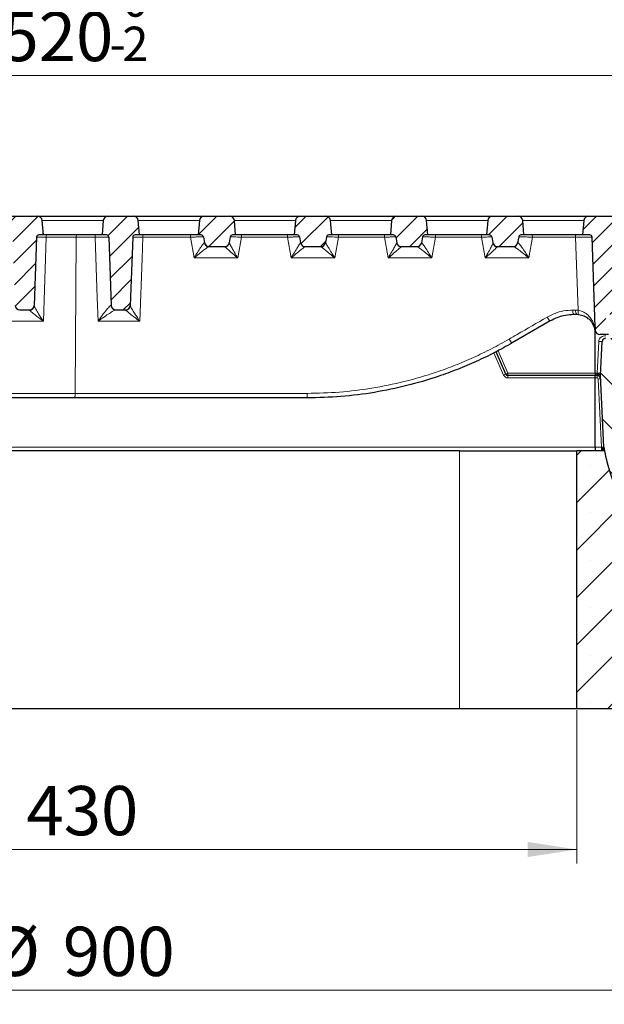
# Model space of a CAD drawing. Units: millimetres. Extents: x 0 to 420, y 0 to 297.
# Drawn here: x 130 to 171, y 191 to 261 of the extents above; entities that cross this region are included whole.
import ezdxf

# ---------------------------------------------------------------- set-up
doc = ezdxf.new("R2010")
doc.units = ezdxf.units.MM
doc.styles.add('SLDTEXTSTYLE0', font='TXT', dxfattribs={"width": 0.605})
doc.dimstyles.new('SLDDIMSTYLE0', dxfattribs={"dimtxt": 3.5, "dimasz": 3.5, "dimexe": 0, "dimexo": 0.0625, "dimgap": 0.875, "dimtad": 1, "dimlfac": 6, "dimrnd": 1e-09, "dimzin": 12, "dimdsep": 46, "dimtxsty": 'SLDTEXTSTYLE0', "dimsah": 1, "dimcen": 0.09, "dimadec": 0, "dimazin": 3, "dimtfac": 1, "dimtdec": 3, "dimtofl": 0, "dimtmove": 0, "dimatfit": 3, "dimfxl": 1, "dimfrac": 2, "dimtolj": 1, "dimtzin": 12, "dimarcsym": 0})
doc.dimstyles.new('SLDDIMSTYLE1', dxfattribs={"dimtxt": 3.5, "dimasz": 3.5, "dimexe": 0, "dimexo": 0.0625, "dimgap": 0.875, "dimtad": 1, "dimlfac": 6, "dimrnd": 1e-09, "dimzin": 12, "dimdsep": 46, "dimtxsty": 'SLDTEXTSTYLE0', "dimsah": 1, "dimcen": 0.09, "dimadec": 0, "dimazin": 3, "dimtol": 1, "dimtm": 2, "dimtfac": 1, "dimtdec": 0, "dimtofl": 0, "dimtmove": 0, "dimatfit": 3, "dimfxl": 1, "dimfrac": 2, "dimtolj": 1, "dimarcsym": 0})
doc.dimstyles.new('SLDDIMSTYLE3', dxfattribs={"dimtxt": 3.5, "dimasz": 3.5, "dimexe": 0, "dimexo": 0.0625, "dimgap": 0.875, "dimtad": 1, "dimlfac": 6, "dimrnd": 1e-09, "dimzin": 12, "dimdsep": 46, "dimtxsty": 'SLDTEXTSTYLE0', "dimsah": 1, "dimcen": 0.09, "dimadec": 0, "dimazin": 3, "dimtol": 1, "dimtp": 2, "dimtm": 2, "dimtfac": 1, "dimtdec": 0, "dimtofl": 0, "dimtmove": 0, "dimatfit": 3, "dimfxl": 1, "dimfrac": 2, "dimtolj": 1, "dimarcsym": 0})
pattern_1 = [(45, (0, 0), (-0.79375, 0.79375), [])]

# ---------------------------------------------------------------- blocks, each defined once
blk = doc.blocks.new('_D_4')
at = {"color": 7, "linetype": 'Continuous', "lineweight": 0}
for p, q in [((87.946, 246.817), (87.946, 267.717)), ((178.613, 246.817), (178.613, 267.717)), ((87.946, 266.717), (178.613, 266.717))]:
    blk.add_line(p, q, dxfattribs=at)
at = {"color": 7, "linetype": 'Continuous', "lineweight": 18}
for points in [[(87.946, 266.717), (91.446, 266.179), (91.446, 267.256)], [(178.613, 266.717), (175.113, 267.256), (175.113, 266.179)]]:
    blk.add_solid(points, dxfattribs=at)
at = {"color": 7, "linetype": 'Continuous', "lineweight": 18, "attachment_point": 1, "style": 'SLDTEXTSTYLE0'}
for s, insert, char_height in [('544', (127.75, 271.229), 3.5), ('±2', (135.426, 270.179), 2.45)]:
    blk.add_mtext(s, dxfattribs=dict(at, insert=insert, char_height=char_height))
blk = doc.blocks.new('_D_5')
at = {"color": 7, "linetype": 'Continuous', "lineweight": 0}
for p, q in [((97.446, 211.617), (97.446, 200.717)), ((169.113, 211.617), (169.113, 200.717)), ((97.446, 201.717), (169.113, 201.717))]:
    blk.add_line(p, q, dxfattribs=at)
at = {"color": 7, "linetype": 'Continuous', "lineweight": 18}
for points in [[(97.446, 201.717), (100.946, 201.179), (100.946, 202.256)], [(169.113, 201.717), (165.613, 202.256), (165.613, 201.179)]]:
    blk.add_solid(points, dxfattribs=at)
at = {"color": 7, "linetype": 'Continuous', "lineweight": 18, "insert": (129.991, 206.229), "char_height": 3.5, "attachment_point": 1, "style": 'SLDTEXTSTYLE0'}
blk.add_mtext('430', dxfattribs=at)
blk = doc.blocks.new('_D_6')
at = {"color": 7, "linetype": 'Continuous', "lineweight": 0}
for p, q in [((58.279, 211.617), (58.279, 190.717)), ((208.279, 211.617), (208.279, 190.717)), ((58.279, 191.717), (208.279, 191.717))]:
    blk.add_line(p, q, dxfattribs=at)
at = {"color": 7, "linetype": 'Continuous', "lineweight": 18}
for points in [[(58.279, 191.717), (61.779, 191.179), (61.779, 192.256)], [(208.279, 191.717), (204.779, 192.256), (204.779, 191.179)]]:
    blk.add_solid(points, dxfattribs=at)
at = {"color": 7, "linetype": 'Continuous', "lineweight": 18, "char_height": 3.5, "attachment_point": 1, "style": 'SLDTEXTSTYLE0'}
for s, insert in [('%%c', (127.405, 196.229)), ('900', (132.577, 196.229))]:
    blk.add_mtext(s, dxfattribs=dict(at, insert=insert))
blk = doc.blocks.new('_D_9')
at = {"color": 7, "linetype": 'Continuous', "lineweight": 0}
for p, q in [((90.029, 245.484), (90.029, 257.717)), ((176.529, 245.484), (176.529, 257.717)), ((90.029, 256.717), (176.529, 256.717))]:
    blk.add_line(p, q, dxfattribs=at)
at = {"color": 7, "linetype": 'Continuous', "lineweight": 18}
for points in [[(90.029, 256.717), (93.529, 256.179), (93.529, 257.256)], [(176.529, 256.717), (173.029, 257.256), (173.029, 256.179)]]:
    blk.add_solid(points, dxfattribs=at)
at = {"color": 7, "linetype": 'Continuous', "lineweight": 18, "attachment_point": 1, "style": 'SLDTEXTSTYLE0'}
for s, insert, char_height in [('0', (136.809, 263.337), 2.45), ('520', (128.215, 261.229), 3.5), ('2', (136.809, 260.179), 2.45), ('-', (135.89, 260.179), 2.45)]:
    blk.add_mtext(s, dxfattribs=dict(at, insert=insert, char_height=char_height))

msp = doc.modelspace()

# ---------------------------------------------------------------- hatches: boundary and pattern name
at = {"linetype": 'Continuous', "lineweight": 18}
h = msp.add_hatch(dxfattribs=at)
h.set_pattern_fill('DIN 201 grey cast iron', scale=0.25, style=0, pattern_type=2)
h.set_pattern_definition(pattern_1)
edge = h.paths.add_edge_path(flags=0)
edge.add_line((130.8765, 245.3842), (131.196, 245.3842))
edge.add_line((131.196, 245.3842), (131.106, 246.4132))
edge.add_arc((130.7739, 246.3842), 0.3333, 5, 90)
edge.add_line((130.7739, 246.7175), (128.9514, 246.7175))
edge.add_arc((128.9514, 246.3842), 0.3333, 90, 175)
edge.add_line((128.6194, 246.4132), (128.5293, 245.3842))
edge.add_line((128.5293, 245.3842), (128.8488, 245.3842))
edge.add_arc((128.8488, 245.2175), 0.1667, 2, 90, ccw=False)
edge.add_line((129.0154, 245.2233), (129.1848, 240.3725))
edge.add_arc((129.5179, 240.3842), 0.3333, 182, 270)
edge.add_line((129.5179, 240.0508), (130.2074, 240.0508))
edge.add_arc((130.2074, 240.3842), 0.3333, 270, 358)
edge.add_line((130.5406, 240.3725), (130.71, 245.2233))
edge.add_arc((130.8765, 245.2175), 0.1667, 90, 178, ccw=False)
h = msp.add_hatch(dxfattribs=at)
h.set_pattern_fill('DIN 201 grey cast iron', scale=0.25, style=0, pattern_type=2)
h.set_pattern_definition(pattern_1)
edge = h.paths.add_edge_path(flags=0)
edge.add_line((137.7099, 245.3842), (138.0293, 245.3842))
edge.add_line((138.0293, 245.3842), (137.9393, 246.4132))
edge.add_arc((137.6072, 246.3842), 0.3333, 5, 90)
edge.add_line((137.6072, 246.7175), (135.7848, 246.7175))
edge.add_arc((135.7848, 246.3842), 0.3333, 90, 175)
edge.add_line((135.4527, 246.4132), (135.3627, 245.3842))
edge.add_line((135.3627, 245.3842), (135.6822, 245.3842))
edge.add_arc((135.6822, 245.2175), 0.1667, 2, 90, ccw=False)
edge.add_line((135.8487, 245.2233), (136.0181, 240.3725))
edge.add_arc((136.3512, 240.3842), 0.3333, 182, 270)
edge.add_line((136.3512, 240.0508), (137.0408, 240.0508))
edge.add_arc((137.0408, 240.3842), 0.3333, 270, 358)
edge.add_line((137.3739, 240.3725), (137.5433, 245.2233))
edge.add_arc((137.7099, 245.2175), 0.1667, 90, 178, ccw=False)
h = msp.add_hatch(dxfattribs=at)
h.set_pattern_fill('DIN 201 grey cast iron', scale=0.25, style=0, pattern_type=2)
h.set_pattern_definition(pattern_1)
edge = h.paths.add_edge_path(flags=0)
edge.add_line((144.6495, 245.3842), (144.8627, 245.3842))
edge.add_line((144.8627, 245.3842), (144.7726, 246.4132))
edge.add_arc((144.4406, 246.3842), 0.3333, 5, 90)
edge.add_line((144.4406, 246.7175), (142.6181, 246.7175))
edge.add_arc((142.6181, 246.3842), 0.3333, 90, 175)
edge.add_line((142.286, 246.4132), (142.196, 245.3842))
edge.add_line((142.196, 245.3842), (142.4092, 245.3842))
edge.add_arc((142.4092, 245.2175), 0.1667, 10, 90, ccw=False)
edge.add_line((142.5734, 245.2464), (142.6474, 244.8263))
edge.add_arc((142.9757, 244.8842), 0.3333, 190, 270)
edge.add_line((142.9757, 244.5508), (144.083, 244.5508))
edge.add_arc((144.083, 244.8842), 0.3333, 270, 350)
edge.add_line((144.4112, 244.8263), (144.4853, 245.2464))
edge.add_arc((144.6495, 245.2175), 0.1667, 90, 170, ccw=False)
h = msp.add_hatch(dxfattribs=at)
h.set_pattern_fill('DIN 201 grey cast iron', scale=0.25, style=0, pattern_type=2)
h.set_pattern_definition(pattern_1)
edge = h.paths.add_edge_path(flags=0)
edge.add_line((151.4828, 245.3842), (151.696, 245.3842))
edge.add_line((151.696, 245.3842), (151.606, 246.4132))
edge.add_arc((151.2739, 246.3842), 0.3333, 5, 90)
edge.add_line((151.2739, 246.7175), (149.4514, 246.7175))
edge.add_arc((149.4514, 246.3842), 0.3333, 90, 175)
edge.add_line((149.1194, 246.4132), (149.0293, 245.3842))
edge.add_line((149.0293, 245.3842), (149.2426, 245.3842))
edge.add_arc((149.2426, 245.2175), 0.1667, 10, 90, ccw=False)
edge.add_line((149.4067, 245.2464), (149.4808, 244.8263))
edge.add_arc((149.809, 244.8842), 0.3333, 190, 270)
edge.add_line((149.809, 244.5508), (150.9163, 244.5508))
edge.add_arc((150.9163, 244.8842), 0.3333, 270, 350)
edge.add_line((151.2446, 244.8263), (151.3187, 245.2464))
edge.add_arc((151.4828, 245.2175), 0.1667, 90, 170, ccw=False)
h = msp.add_hatch(dxfattribs=at)
h.set_pattern_fill('DIN 201 grey cast iron', scale=0.25, style=0, pattern_type=2)
h.set_pattern_definition(pattern_1)
edge = h.paths.add_edge_path(flags=0)
edge.add_line((155.8627, 245.3842), (156.0759, 245.3842))
edge.add_arc((156.0759, 245.2175), 0.1667, 10, 90, ccw=False)
edge.add_line((156.24, 245.2464), (156.3141, 244.8263))
edge.add_arc((156.6424, 244.8842), 0.3333, 190, 270)
edge.add_line((156.6424, 244.5508), (157.7496, 244.5508))
edge.add_arc((157.7496, 244.8842), 0.3333, 270, 350)
edge.add_line((158.0779, 244.8263), (158.152, 245.2464))
edge.add_arc((158.3161, 245.2175), 0.1667, 90, 170, ccw=False)
edge.add_line((158.3161, 245.3842), (158.5293, 245.3842))
edge.add_line((158.5293, 245.3842), (158.4393, 246.4132))
edge.add_arc((158.1072, 246.3842), 0.3333, 5, 90)
edge.add_line((158.1072, 246.7175), (156.2848, 246.7175))
edge.add_arc((156.2848, 246.3842), 0.3333, 90, 175)
edge.add_line((155.9527, 246.4132), (155.8627, 245.3842))
h = msp.add_hatch(dxfattribs=at)
h.set_pattern_fill('DIN 201 grey cast iron', scale=0.25, style=0, pattern_type=2)
h.set_pattern_definition(pattern_1)
edge = h.paths.add_edge_path(flags=0)
edge.add_line((162.696, 245.3842), (162.9092, 245.3842))
edge.add_arc((162.9092, 245.2175), 0.1667, 10, 90, ccw=False)
edge.add_line((163.0734, 245.2464), (163.1474, 244.8263))
edge.add_arc((163.4757, 244.8842), 0.3333, 190, 270)
edge.add_line((163.4757, 244.5508), (164.583, 244.5508))
edge.add_arc((164.583, 244.8842), 0.3333, 270, 350)
edge.add_line((164.9112, 244.8263), (164.9853, 245.2464))
edge.add_arc((165.1495, 245.2175), 0.1667, 90, 170, ccw=False)
edge.add_line((165.1495, 245.3842), (165.3627, 245.3842))
edge.add_line((165.3627, 245.3842), (165.2726, 246.4132))
edge.add_arc((164.9406, 246.3842), 0.3333, 5, 90)
edge.add_line((164.9406, 246.7175), (163.1181, 246.7175))
edge.add_arc((163.1181, 246.3842), 0.3333, 90, 175)
edge.add_line((162.786, 246.4132), (162.696, 245.3842))
h = msp.add_hatch(dxfattribs=at)
h.set_pattern_fill('DIN 201 grey cast iron', scale=0.25, style=0, pattern_type=2)
h.set_pattern_definition(pattern_1)
edge = h.paths.add_edge_path(flags=0)
edge.add_line((172.2709, 246.7175), (169.9514, 246.7175))
edge.add_arc((169.9514, 246.3842), 0.3333, 90, 175)
edge.add_line((169.6194, 246.4132), (169.5293, 245.3842))
edge.add_line((169.5293, 245.3842), (170.0377, 245.3842))
edge.add_arc((170.0377, 245.2175), 0.1667, 2, 90, ccw=False)
edge.add_line((170.2043, 245.2233), (170.4269, 238.8486))
edge.add_line((170.4269, 238.8486), (170.4269, 238.5863))
edge.add_arc((169.109, 238.3842), 1.3333, 8.626927, 8.718187, ccw=False)
edge.add_arc((170.7568, 238.6342), 0.3333, 188.626927, 270)
edge.add_line((170.7568, 238.3008), (171.3627, 238.3008))
edge.add_line((171.3627, 238.3008), (171.1383, 239.7175))
edge.add_line((171.1383, 239.7175), (173.7537, 239.7175))
edge.add_line((173.7537, 239.7175), (173.5293, 238.3008))
edge.add_line((173.5293, 238.3008), (174.4935, 238.3008))
edge.add_arc((174.4935, 238.8008), 0.5, 270, 354.289407)
edge.add_line((174.991, 238.7511), (175.6393, 245.2341))
edge.add_arc((175.8052, 245.2175), 0.1667, 90, 174.289407, ccw=False)
edge.add_line((175.8052, 245.3842), (176.5293, 245.3842))
edge.add_line((176.5293, 245.3842), (176.4393, 246.4132))
edge.add_arc((176.1072, 246.3842), 0.3333, 5, 90)
edge.add_line((176.1072, 246.7175), (175.7044, 246.7175))
edge.add_arc((175.7044, 246.3008), 0.4167, 90, 143.130102)
edge.add_arc((175.0378, 246.8008), 0.4167, 270, 323.130102, ccw=False)
edge.add_line((175.0378, 246.3842), (172.9376, 246.3842))
edge.add_arc((172.9376, 246.8008), 0.4167, 216.869898, 270, ccw=False)
edge.add_arc((172.2709, 246.3008), 0.4167, 36.869898, 90)
h = msp.add_hatch(dxfattribs=at)
h.set_pattern_fill('DIN 201 grey cast iron', scale=0.5, angle=90, style=0, pattern_type=2)
h.set_pattern_definition([(135, (0, 0), (-1.5875, -1.5875), [])])
edge = h.paths.add_edge_path(flags=0)
edge.add_line((178.4541, 246.7175), (177.107, 246.7175))
edge.add_arc((177.107, 246.5508), 0.1667, 90, 178)
edge.add_line((176.9404, 246.5566), (176.649, 238.2117))
edge.add_arc((176.4824, 238.2175), 0.1667, 270, 358, ccw=False)
edge.add_line((176.4824, 238.0508), (171.1752, 238.0508))
edge.add_arc((171.1752, 237.8008), 0.25, 90, 177)
edge.add_line((170.9256, 237.8139), (170.7982, 235.3842))
edge.add_line((170.7982, 235.3842), (171.0285, 230.314))
edge.add_arc((171.1117, 230.3178), 0.0833, 182.6, 189.463557)
edge.add_arc((183.3594, 232.3593), 12.5, 189.463557, 237.235025)
edge.add_arc((176.6847, 221.9882), 0.1667, 237.235025, 349)
edge.add_line((176.8483, 221.9564), (178.4217, 230.0508))
edge.add_line((178.4217, 230.0508), (178.9457, 240.0508))
edge.add_line((178.9457, 240.0508), (178.6206, 246.5591))
edge.add_arc((178.4541, 246.5508), 0.1667, 2.86, 90)
h = msp.add_hatch(dxfattribs=at)
h.set_pattern_fill('SACNCR', style=0)
edge = h.paths.add_edge_path(flags=0)
edge.add_line((169.1127, 211.7175), (199.2756, 211.7175))
edge.add_line((199.2756, 211.7175), (199.2756, 215.3227))
edge.add_spline(control_points=[(199.2756, 215.3227), (199.2756, 215.4924), (199.2451, 215.6646), (199.1877, 215.8244), (199.1304, 215.9839), (199.0451, 216.1353), (198.9403, 216.2686), (198.8307, 216.4079), (198.6974, 216.5308), (198.5514, 216.6313), (198.3887, 216.7432), (198.2065, 216.8302), (198.018, 216.889), (197.9154, 216.9211), (197.81, 216.9452), (197.7037, 216.9614)], knot_values=[0, 0, 0, 0, 0.003056, 0.003056, 0.003056, 0.0061026, 0.0061026, 0.0061026, 0.0092865, 0.0092865, 0.0092865, 0.0128366, 0.0128366, 0.0128366, 0.0147536, 0.0147536, 0.0147536, 0.0147536], weights=[1, 1, 1, 1, 1, 1, 1, 1, 1, 1, 1, 1, 1, 1, 1, 1], degree=3, periodic=0)
edge.add_line((197.7037, 216.9614), (186.3877, 218.6761))
edge.add_line((186.3877, 218.6761), (186.3877, 226.7175))
edge.add_ellipse((183.3777, 226.7175), major_axis=(-3.01, 0), ratio=0.5537046, start_angle=180, end_angle=204.777863)
edge.add_spline(control_points=[(185.6897, 227.7847), (185.5182, 227.8986), (185.3399, 228.0037), (185.1542, 228.0926), (184.9014, 228.2137), (184.6308, 228.3061), (184.3542, 228.3517), (184.2258, 228.3728), (184.0952, 228.3842), (183.9651, 228.3842)], knot_values=[0.1387196, 0.1387196, 0.1387196, 0.1387196, 0.1423982, 0.1423982, 0.1423982, 0.147443, 0.147443, 0.147443, 0.1497819, 0.1497819, 0.1497819, 0.1497819], weights=[1, 1, 1, 1, 1, 1, 1, 1, 1, 1], degree=3, periodic=0)
edge.add_line((183.9651, 228.3842), (183.696, 228.3842))
edge.add_line((183.696, 228.3842), (181.9327, 238.3842))
edge.add_line((181.9327, 238.3842), (178.9411, 238.3842))
edge.add_line((178.9411, 238.3842), (178.5043, 230.0508))
edge.add_line((178.5043, 230.0508), (178.4217, 230.0508))
edge.add_line((178.4217, 230.0508), (176.8483, 221.9564))
edge.add_arc((176.6847, 221.9882), 0.1667, 237.235025, 349, ccw=False)
edge.add_arc((183.3594, 232.3593), 12.5, 190.642399, 237.235025, ccw=False)
edge.add_line((171.0744, 230.0508), (169.1127, 230.0508))
edge.add_line((169.1127, 230.0508), (169.1127, 211.7175))
edge = h.paths.add_edge_path(flags=0)
edge.add_line((191.5895, 215.0175), (191.5895, 215.0842))
edge.add_spline(control_points=[(191.5895, 215.0842), (191.5911, 215.1115), (191.5946, 215.1387), (191.6001, 215.1655), (191.6129, 215.2281), (191.6366, 215.2892), (191.6684, 215.3446), (191.7019, 215.4028), (191.7451, 215.4561), (191.7942, 215.5018), (191.8493, 215.553), (191.913, 215.5959), (191.9805, 215.629), (192.0579, 215.667), (192.1421, 215.693), (192.2272, 215.7065), (192.3228, 215.7215), (192.4221, 215.7211), (192.5175, 215.7051), (192.6176, 215.6884), (192.7164, 215.6539), (192.8041, 215.603), (192.8868, 215.5551), (192.9623, 215.4905), (193.02, 215.4144), (193.0694, 215.3491), (193.1073, 215.2728), (193.1275, 215.1934), (193.1447, 215.1259), (193.1497, 215.0541), (193.1417, 214.9849), (193.1375, 214.9485), (193.1297, 214.9122), (193.1187, 214.8772), (193.0969, 214.8078), (193.0617, 214.7417), (193.0174, 214.684), (192.9733, 214.6265), (192.9193, 214.5758), (192.8599, 214.5343), (192.7947, 214.4886), (192.7216, 214.4528), (192.6458, 214.428), (192.5594, 214.3997), (192.4675, 214.385), (192.3766, 214.3842), (192.2769, 214.3833), (192.1757, 214.3991), (192.0812, 214.4311), (191.9862, 214.4633), (191.895, 214.5133), (191.8185, 214.5783), (191.7611, 214.6271), (191.7106, 214.6856), (191.6722, 214.7505), (191.6338, 214.8156), (191.6067, 214.8891), (191.5951, 214.9639), (191.5924, 214.9817), (191.5905, 214.9996), (191.5895, 215.0175)], knot_values=[0.0127228, 0.0127228, 0.0127228, 0.0127228, 0.0132114, 0.0132114, 0.0132114, 0.0143566, 0.0143566, 0.0143566, 0.0155589, 0.0155589, 0.0155589, 0.0169064, 0.0169064, 0.0169064, 0.0184532, 0.0184532, 0.0184532, 0.0201934, 0.0201934, 0.0201934, 0.0220216, 0.0220216, 0.0220216, 0.0237472, 0.0237472, 0.0237472, 0.0252238, 0.0252238, 0.0252238, 0.026474, 0.026474, 0.026474, 0.0271249, 0.0271249, 0.0271249, 0.0284339, 0.0284339, 0.0284339, 0.0297346, 0.0297346, 0.0297346, 0.031165, 0.031165, 0.031165, 0.0328002, 0.0328002, 0.0328002, 0.0345974, 0.0345974, 0.0345974, 0.0364117, 0.0364117, 0.0364117, 0.0377649, 0.0377649, 0.0377649, 0.0391284, 0.0391284, 0.0391284, 0.0394485, 0.0394485, 0.0394485, 0.0394485], weights=[1, 1, 1, 1, 1, 1, 1, 1, 1, 1, 1, 1, 1, 1, 1, 1, 1, 1, 1, 1, 1, 1, 1, 1, 1, 1, 1, 1, 1, 1, 1, 1, 1, 1, 1, 1, 1, 1, 1, 1, 1, 1, 1, 1, 1, 1, 1, 1, 1, 1, 1, 1, 1, 1, 1, 1, 1, 1, 1, 1, 1], degree=3, periodic=0)

# ---------------------------------------------------------------- linework, layer by layer
at = {"color": 7, "linetype": 'Continuous', "lineweight": 25}
for p, q in [((128.9514, 246.7175), (130.7739, 246.7175)), ((130.7739, 246.7175), (135.7848, 246.7175)), ((131.196, 245.3842), (131.106, 246.4132)), ((135.4527, 246.4132), (135.3627, 245.3842)), ((135.7848, 246.7175), (137.6072, 246.7175)), ((137.6072, 246.7175), (142.6181, 246.7175)), ((138.0293, 245.3842), (137.9393, 246.4132)), ((142.286, 246.4132), (142.196, 245.3842)), ((142.6181, 246.7175), (144.4406, 246.7175)), ((144.4406, 246.7175), (149.4514, 246.7175)), ((144.8627, 245.3842), (144.7726, 246.4132)), ((149.1194, 246.4132), (149.0293, 245.3842)), ((149.4514, 246.7175), (151.2739, 246.7175)), ((151.2739, 246.7175), (156.2848, 246.7175)), ((151.696, 245.3842), (151.606, 246.4132)), ((155.9527, 246.4132), (155.8627, 245.3842)), ((156.2848, 246.7175), (158.1072, 246.7175)), ((158.1072, 246.7175), (163.1181, 246.7175)), ((158.5293, 245.3842), (158.4393, 246.4132)), ((162.786, 246.4132), (162.696, 245.3842)), ((163.1181, 246.7175), (164.9406, 246.7175)), ((164.9406, 246.7175), (169.9514, 246.7175)), ((165.3627, 245.3842), (165.2726, 246.4132)), ((169.6194, 246.4132), (169.5293, 245.3842)), ((169.9514, 246.7175), (172.2709, 246.7175)), ((130.71, 245.2233), (130.5406, 240.3725)), ((131.196, 245.3842), (130.8765, 245.3842)), ((135.3627, 245.3842), (131.196, 245.3842)), ((135.6822, 245.3842), (135.3627, 245.3842)), ((135.8487, 245.2233), (136.0181, 240.3725)), ((137.5433, 245.2233), (137.3739, 240.3725)), ((138.0293, 245.3842), (137.7099, 245.3842)), ((142.196, 245.3842), (138.0293, 245.3842)), ((142.4092, 245.3842), (142.196, 245.3842)), ((142.5734, 245.2464), (142.6474, 244.8263)), ((144.4853, 245.2464), (144.4112, 244.8263)), ((144.8627, 245.3842), (144.6495, 245.3842)), ((149.0293, 245.3842), (144.8627, 245.3842)), ((149.2426, 245.3842), (149.0293, 245.3842)), ((149.4067, 245.2464), (149.4808, 244.8263)), ((151.3187, 245.2464), (151.2446, 244.8263)), ((151.696, 245.3842), (151.4828, 245.3842)), ((155.8627, 245.3842), (151.696, 245.3842)), ((156.0759, 245.3842), (155.8627, 245.3842)), ((156.24, 245.2464), (156.3141, 244.8263)), ((158.152, 245.2464), (158.0779, 244.8263)), ((158.5293, 245.3842), (158.3161, 245.3842)), ((162.696, 245.3842), (158.5293, 245.3842)), ((162.9092, 245.3842), (162.696, 245.3842)), ((163.0734, 245.2464), (163.1474, 244.8263)), ((164.9853, 245.2464), (164.9112, 244.8263)), ((165.3627, 245.3842), (165.1495, 245.3842)), ((169.5293, 245.3842), (165.3627, 245.3842)), ((170.0377, 245.3842), (169.5293, 245.3842)), ((170.4269, 238.8486), (170.2043, 245.2233)), ((142.9757, 244.5508), (144.083, 244.5508)), ((149.809, 244.5508), (150.9163, 244.5508)), ((156.6424, 244.5508), (157.7496, 244.5508)), ((163.4757, 244.5508), (164.583, 244.5508)), ((129.5179, 240.0508), (130.2074, 240.0508)), ((136.3512, 240.0508), (137.0408, 240.0508)), ((167.2357, 239.2709), (164.5293, 237.7084)), ((169.109, 239.7175), (168.9023, 239.7175)), ((169.2508, 239.7099), (169.109, 239.7175)), ((169.3575, 239.6822), (169.109, 239.7175)), ((170.4269, 238.8486), (170.4269, 238.5863)), ((170.4269, 235.5566), (170.4269, 238.5668)), ((171.3627, 238.3008), (170.7568, 238.3008)), ((170.7982, 235.3842), (170.9256, 237.8139)), ((164.069, 235.4841), (163.3737, 237.0756)), ((170.4269, 235.3842), (164.2217, 235.3842)), ((170.4269, 235.5566), (170.4269, 235.3842)), ((170.4269, 235.2233), (170.4269, 235.3842)), ((170.5593, 235.3842), (170.4269, 235.3842)), ((170.4269, 230.2921), (170.4269, 235.2233)), ((171.0285, 230.314), (170.7982, 235.3842)), ((133.3926, 233.8008), (116.6127, 233.8008)), ((149.946, 233.8008), (133.3926, 233.8008)), ((170.4269, 230.2921), (170.4269, 230.0508)), ((171.0322, 230.2306), (171.0285, 230.314)), ((160.7793, 230.0508), (105.7793, 230.0508)), ((160.7793, 230.0508), (169.1127, 230.0508)), ((169.1127, 211.7175), (169.1127, 230.0508)), ((171.0744, 230.0508), (169.1127, 230.0508)), ((171.061, 230.1207), (171.0576, 230.1347)), ((160.7793, 211.7175), (105.7793, 211.7175)), ((169.1127, 211.7175), (160.7793, 211.7175)), ((199.2756, 211.7175), (169.1127, 211.7175))]:
    msp.add_line(p, q, dxfattribs=at)
at = {"color": 8, "linetype": 'Continuous', "lineweight": 18}
for p, q in [((135.4527, 246.4132), (131.106, 246.4132)), ((142.286, 246.4132), (137.9393, 246.4132)), ((149.1194, 246.4132), (144.7726, 246.4132)), ((155.9527, 246.4132), (151.606, 246.4132)), ((162.786, 246.4132), (158.4393, 246.4132)), ((169.6194, 246.4132), (165.2726, 246.4132)), ((133.5298, 245.2233), (131.4019, 245.2233)), ((133.456, 234.1225), (133.5298, 245.2233)), ((134.8696, 245.2233), (133.5298, 245.2233)), ((141.6519, 245.2233), (138.2607, 245.2233)), ((141.9147, 243.7466), (141.6519, 245.2233)), ((145.2708, 245.2233), (145.0081, 243.7466)), ((148.5481, 245.2233), (145.2708, 245.2233)), ((148.8109, 243.7466), (148.5481, 245.2233)), ((152.167, 245.2233), (151.9043, 243.7466)), ((155.4443, 245.2233), (152.167, 245.2233)), ((155.7071, 243.7466), (155.4443, 245.2233)), ((159.0632, 245.2233), (158.8004, 243.7466)), ((162.3405, 245.2233), (159.0632, 245.2233)), ((162.6032, 243.7466), (162.3405, 245.2233)), ((165.9595, 245.2233), (165.6966, 243.7466)), ((169.0359, 245.2233), (165.9595, 245.2233)), ((145.0081, 243.7466), (141.9147, 243.7466)), ((151.9043, 243.7466), (148.8109, 243.7466)), ((158.8004, 243.7466), (155.7071, 243.7466)), ((165.6966, 243.7466), (162.6032, 243.7466)), ((168.8371, 240.0392), (169.043, 240.0392)), ((169.043, 240.0392), (169.2196, 240.0297)), ((131.1946, 239.2466), (128.276, 239.2466)), ((138.0504, 239.2466), (135.0805, 239.2466)), ((170.5574, 235.5566), (170.6759, 237.8183)), ((163.9163, 235.4232), (163.2273, 237.0002)), ((163.5239, 237.154), (164.2217, 235.5566)), ((164.2217, 235.3842), (164.2217, 235.5566)), ((164.2217, 235.5566), (170.4269, 235.5566)), ((164.2217, 235.2233), (164.2217, 235.3842)), ((170.4269, 235.2233), (164.2217, 235.2233)), ((170.4269, 235.5566), (170.5574, 235.5566)), ((170.5593, 235.2233), (170.4269, 235.2233)), ((170.5479, 235.4845), (170.5574, 235.5566)), ((170.5593, 235.3842), (170.5479, 235.4845)), ((170.5593, 235.2233), (170.5593, 235.3842)), ((170.8629, 230.2921), (170.6426, 235.1438)), ((116.6201, 234.1225), (133.456, 234.1225)), ((133.456, 234.1225), (149.9495, 234.1225)), ((96.1816, 230.2921), (170.4269, 230.2921)), ((170.4269, 230.2921), (170.8629, 230.2921)), ((170.8629, 230.0508), (170.8629, 230.2921)), ((170.9745, 230.2068), (171.0294, 230.2057)), ((171.0251, 230.3857), (171.0254, 230.3819)), ((171.0486, 230.1924), (171.0485, 230.1921)), ((160.7793, 211.7175), (160.7793, 230.0508))]:
    msp.add_line(p, q, dxfattribs=at)
at = {"color": 8, "linetype": 'Continuous', "lineweight": 18, "flags": 128}
for points in [[(131.4019, 245.2233), (131.3497, 243.7192), (131.1946, 239.2466)], [(135.0805, 239.2466), (135.0218, 240.9108), (134.8696, 245.2233)], [(138.2607, 245.2233), (138.2078, 243.7193), (138.0504, 239.2466)], [(169.2196, 240.0297), (169.1278, 242.6256), (169.0359, 245.2233)]]:
    msp.add_lwpolyline(points, dxfattribs=at)
at = {"color": 7, "linetype": 'Continuous', "lineweight": 25}
for centre, radius, start, end in [((130.7739, 246.3842), 0.3333, 5, 90), ((135.7848, 246.3842), 0.3333, 90, 175), ((137.6072, 246.3842), 0.3333, 5, 90), ((142.6181, 246.3842), 0.3333, 90, 175), ((144.4406, 246.3842), 0.3333, 5, 90), ((149.4514, 246.3842), 0.3333, 90, 175), ((151.2739, 246.3842), 0.3333, 5, 90), ((156.2848, 246.3842), 0.3333, 90, 175), ((158.1072, 246.3842), 0.3333, 5, 90), ((163.1181, 246.3842), 0.3333, 90, 175), ((164.9406, 246.3842), 0.3333, 5, 90), ((169.9514, 246.3842), 0.3333, 90, 175), ((130.8765, 245.2175), 0.1667, 90, 178), ((135.6822, 245.2175), 0.1667, 2, 90), ((137.7099, 245.2175), 0.1667, 90, 178), ((142.4092, 245.2175), 0.1667, 10, 90), ((144.6495, 245.2175), 0.1667, 90, 170), ((149.2426, 245.2175), 0.1667, 10, 90), ((151.4828, 245.2175), 0.1667, 90, 170), ((156.0759, 245.2175), 0.1667, 10, 90), ((158.3161, 245.2175), 0.1667, 90, 170), ((162.9092, 245.2175), 0.1667, 10, 90), ((165.1495, 245.2175), 0.1667, 90, 170), ((170.0377, 245.2175), 0.1667, 2, 90), ((142.9757, 244.8842), 0.3333, 190, 270), ((144.083, 244.8842), 0.3333, 270, 350), ((149.809, 244.8842), 0.3333, 190, 270), ((150.9163, 244.8842), 0.3333, 270, 350), ((156.6424, 244.8842), 0.3333, 190, 270), ((157.7496, 244.8842), 0.3333, 270, 350), ((163.4757, 244.8842), 0.3333, 190, 270), ((164.583, 244.8842), 0.3333, 270, 350), ((129.5179, 240.3842), 0.3333, 182, 270), ((130.2074, 240.3842), 0.3333, 270, 358), ((136.3512, 240.3842), 0.3333, 182, 270), ((137.0408, 240.3842), 0.3333, 270, 358), ((169.109, 238.3842), 1.3333, 8.626927, 8.718187), ((170.7568, 238.6342), 0.3333, 188.626927, 270), ((171.1752, 237.8008), 0.25, 90, 177), ((164.2217, 235.5508), 0.1667, 203.60019, 270), ((170.5593, 235.1342), 0.25, 2.6, 90), ((171.1117, 230.3178), 0.0833, 182.6, 189.463557), ((183.3594, 232.3593), 12.5, 189.463557, 237.235025), ((171.1165, 230.2132), 0.0833, 182.59066, 205.916783), ((170.8173, 230.0662), 0.25, 10.359646, 15.670575)]:
    msp.add_arc(centre, radius, start, end, dxfattribs=at)
at = {"color": 8, "linetype": 'Continuous', "lineweight": 18}
for centre, radius, start, end in [((131.6581, 245.2613), 0.259, 151.690196, 188.436298), ((133.7626, 245.261), 0.2358, 148.510047, 189.188722), ((135.118, 245.2612), 0.2512, 150.7023, 188.676571), ((138.565, 245.2617), 0.3067, 156.471095, 187.198921), ((142.0563, 245.2621), 0.4063, 162.523688, 185.484067), ((145.9212, 245.2624), 0.6516, 169.232575, 183.442304), ((150.0827, 245.2626), 1.5351, 175.457257, 181.465637), ((149.2618, 245.2626), 2.9055, 359.22527, 2.397879), ((154.6365, 245.2625), 0.8087, 357.222852, 8.652521), ((158.6065, 245.2622), 0.4584, 355.127277, 15.424429), ((162.007, 245.2619), 0.3357, 353.399383, 21.357398), ((165.6974, 245.2614), 0.2648, 351.735099, 27.618753), ((168.8105, 245.2608), 0.2285, 350.549655, 32.663906), ((142.9679, 244.8823), 0.3315, 190.024436, 269.831997), ((157.7559, 244.8827), 0.3319, 270.136132, 349.961229), ((163.4754, 244.8786), 0.3321, 190.114268, 269.427855), ((164.6008, 244.88), 0.3292, 270.387865, 350.108936), ((130.2087, 240.3757), 0.3318, 270.888506, 357.782218), ((136.3309, 240.3805), 0.3297, 181.824302, 269.442069), ((137.0417, 240.3776), 0.3322, 270.784101, 357.832006), ((169.2925, 239.9641), 0.4616, 170.632146, 212.28929), ((169.4944, 239.9641), 0.4576, 170.559717, 212.617978), ((169.6541, 239.9106), 0.4505, 164.672552, 206.456188), ((167.5487, 239.7555), 0.5768, 201.082448, 237.138063), ((170.5944, 238.6094), 0.1691, 175.883947, 187.831072), ((164.9179, 238.2328), 0.6526, 202.267473, 233.459241), ((164.4669, 234.2644), 1.283, 108.068607, 115.416445), ((164.2217, 235.5566), 0.3333, 203.60019, 270), ((164.7156, 234.3198), 1.3319, 111.767393, 119.045992), ((170.7135, 237.3464), 1.7965, 265.014788, 272.984602), ((170.5593, 235.14), 0.0833, 2.6, 90), ((170.7383, 233.9499), 1.1977, 86.61418, 94.586039), ((132.9903, 234.0472), 0.4717, 328.510047, 9.188722), ((142.4181, 234.044), 7.5319, 358.150231, 0.597774), ((170.9584, 230.4103), 0.2041, 265.484531, 274.515469), ((171.0977, 230.3836), 0.1702, 214.484679, 236.147433), ((171.0941, 230.234), 0.062, 183.156458, 222.57464)]:
    msp.add_arc(centre, radius, start, end, dxfattribs=at)
for centre, major_axis, ratio, start_param, end_param in [((170.8622, 230.3008), (0.1674, -0.0114), 0.0516282, 4.719849, 5.3214793), ((170.8692, 230.1478), (0.156, 0.2379), 0.0112115, 0.0177886, 0.9520692), ((170.8692, 230.1478), (0.2364, 0.1585), 0.0169786, 0.8059255, 0.9577831), ((170.8578, 230.3983), (0.1674, -0.0125), 0.0171815, 6.2519573, 6.2852595)]:
    msp.add_ellipse(centre, major_axis=major_axis, ratio=ratio, start_param=start_param, end_param=end_param, dxfattribs=at)
for points, knots in [([(131.4019, 245.2233), (131.3112, 245.2238), (131.1297, 245.2248), (130.9082, 245.2252), (130.7576, 245.2249), (130.712, 245.224), (130.7102, 245.2234), (130.71, 245.2233)], [0, 0, 0, 0, 0.2408243, 0.4816739, 0.7224081, 0.9631075, 1, 1, 1, 1]), ([(135.8487, 245.2233), (135.8395, 245.224), (135.821, 245.2255), (135.6774, 245.2265), (135.4659, 245.2266), (135.2023, 245.2257), (134.9949, 245.2244), (134.8862, 245.2235), (134.8696, 245.2233)], [0, 0, 0, 0, 0.1931211, 0.3862797, 0.5792742, 0.7721465, 0.9650623, 1, 1, 1, 1]), ([(138.2607, 245.2233), (138.1693, 245.2238), (137.9863, 245.2248), (137.7592, 245.2253), (137.6015, 245.225), (137.5469, 245.2241), (137.5439, 245.2234), (137.5433, 245.2233)], [0, 0, 0, 0, 0.2355952, 0.4712166, 0.7067189, 0.9421794, 1, 1, 1, 1]), ([(142.5734, 245.2464), (142.5642, 245.2471), (142.5459, 245.2484), (142.4048, 245.246), (142.197, 245.2408), (141.9349, 245.233), (141.7467, 245.2266), (141.6519, 245.2233)], [0, 0, 0, 0, 0.1987278, 0.3974227, 0.5960831, 0.7965279, 1, 1, 1, 1]), ([(145.2708, 245.2233), (145.1764, 245.2265), (144.9873, 245.2328), (144.7437, 245.2405), (144.5684, 245.2454), (144.4933, 245.247), (144.4872, 245.2466), (144.4853, 245.2464)], [0, 0, 0, 0, 0.2271529, 0.4547603, 0.6804851, 0.90307, 1, 1, 1, 1]), ([(149.4067, 245.2464), (149.3975, 245.2468), (149.3793, 245.2476), (149.2381, 245.2447), (149.0301, 245.239), (148.7877, 245.2314), (148.6213, 245.2258), (148.5481, 245.2233)], [0, 0, 0, 0, 0.2081139, 0.4161251, 0.6243914, 0.8347767, 1, 1, 1, 1]), ([(152.167, 245.2233), (152.0717, 245.2265), (151.8807, 245.233), (151.6254, 245.2407), (151.4338, 245.2457), (151.3331, 245.2475), (151.3228, 245.2467), (151.3187, 245.2464)], [0, 0, 0, 0, 0.2165742, 0.4335915, 0.6487727, 0.8608832, 1, 1, 1, 1]), ([(156.24, 245.2464), (156.2309, 245.2466), (156.2127, 245.2469), (156.0714, 245.2433), (155.8631, 245.2371), (155.6403, 245.2299), (155.4959, 245.2251), (155.4443, 245.2233)], [0, 0, 0, 0, 0.2184877, 0.4368007, 0.6556703, 0.8769914, 1, 1, 1, 1]), ([(159.0632, 245.2233), (158.9675, 245.2266), (158.7757, 245.2332), (158.5101, 245.2411), (158.3032, 245.2462), (158.1747, 245.2482), (158.1592, 245.247), (158.152, 245.2464)], [0, 0, 0, 0, 0.2070159, 0.4144688, 0.6201092, 0.8227072, 1, 1, 1, 1]), ([(163.0734, 245.2464), (163.0643, 245.2464), (163.046, 245.2462), (162.9047, 245.242), (162.6961, 245.2353), (162.4928, 245.2285), (162.3705, 245.2243), (162.3405, 245.2233)], [0, 0, 0, 0, 0.2300576, 0.4598646, 0.6905495, 0.9240217, 1, 1, 1, 1]), ([(165.9595, 245.2233), (165.8638, 245.2267), (165.6722, 245.2334), (165.3977, 245.2415), (165.1765, 245.2468), (165.0181, 245.2491), (164.9966, 245.2473), (164.9853, 245.2464)], [0, 0, 0, 0, 0.1983126, 0.3970612, 0.593999, 0.7878829, 1, 1, 1, 1]), ([(170.2043, 245.2233), (170.1881, 245.2238), (170.1559, 245.2247), (169.9048, 245.2251), (169.573, 245.2248), (169.2658, 245.224), (169.0965, 245.2235), (169.0359, 245.2233)], [0, 0, 0, 0, 0.2458805, 0.4917777, 0.7375629, 0.9061838, 1, 1, 1, 1]), ([(141.9147, 243.7466), (141.9152, 243.7474), (141.9712, 243.8424), (142.1094, 244.0727), (142.3099, 244.3907), (142.4831, 244.6458), (142.5666, 244.7543), (142.616, 244.8098), (142.6298, 244.8179), (142.6415, 244.8246)], [0, 0, 0, 0, 0.0017065, 0.2007443, 0.4876307, 0.7030416, 0.8542118, 0.877127, 1, 1, 1, 1]), ([(142.967, 244.5508), (142.9524, 244.5463), (142.9352, 244.541), (142.8676, 244.5005), (142.7501, 244.4205), (142.4999, 244.2303), (142.205, 243.9919), (141.9992, 243.8187), (141.9154, 243.7472), (141.9147, 243.7466)], [0, 0, 0, 0, 0.1230879, 0.1458214, 0.297098, 0.5125911, 0.7993915, 0.99829, 1, 1, 1, 1]), ([(145.0081, 243.7466), (145.0074, 243.7472), (144.943, 243.802), (144.7552, 243.9621), (144.4844, 244.1946), (144.2507, 244.3978), (144.1507, 244.4867), (144.099, 244.534), (144.0908, 244.5427), (144.0838, 244.5502)], [0, 0, 0, 0, 0.0017398, 0.1568671, 0.4603774, 0.6900694, 0.8481111, 0.8710329, 1, 1, 1, 1]), ([(144.4111, 244.8254), (144.414, 244.8147), (144.4174, 244.8021), (144.4481, 244.7374), (144.5105, 244.6169), (144.6616, 244.344), (144.8399, 244.0336), (144.9647, 243.8203), (145.0076, 243.7474), (145.0081, 243.7466)], [0, 0, 0, 0, 0.1287002, 0.1518355, 0.3097662, 0.539392, 0.8430228, 0.9982638, 1, 1, 1, 1]), ([(148.8109, 243.7466), (148.8114, 243.7474), (148.8677, 243.8427), (149.005, 244.0734), (149.1978, 244.3918), (149.3565, 244.6469), (149.4272, 244.7555), (149.4655, 244.8109), (149.4733, 244.819), (149.4799, 244.8257)], [0, 0, 0, 0, 0.0017039, 0.2011785, 0.4883357, 0.7036346, 0.8545137, 0.877455, 1, 1, 1, 1]), ([(149.8077, 244.5508), (149.7982, 244.5463), (149.787, 244.541), (149.7304, 244.5006), (149.6255, 244.4206), (149.3893, 244.2306), (149.1014, 243.9922), (148.896, 243.8188), (148.8116, 243.7472), (148.8109, 243.7466)], [0, 0, 0, 0, 0.1227615, 0.1455199, 0.296506, 0.5118874, 0.7989581, 0.9982925, 1, 1, 1, 1]), ([(151.9043, 243.7466), (151.9035, 243.7472), (151.8192, 243.8189), (151.6139, 243.9922), (151.3273, 244.2307), (151.0935, 244.4207), (150.9908, 244.5006), (150.936, 244.541), (150.9257, 244.5463), (150.917, 244.5508)], [0, 0, 0, 0, 0.0017071, 0.2011001, 0.4882071, 0.7035735, 0.8545206, 0.8772823, 1, 1, 1, 1]), ([(151.245, 244.8259), (151.2508, 244.8191), (151.2576, 244.8111), (151.2942, 244.7557), (151.3628, 244.6471), (151.5189, 244.3919), (151.7104, 244.0734), (151.8475, 243.8427), (151.9038, 243.7474), (151.9043, 243.7466)], [0, 0, 0, 0, 0.122501, 0.1454458, 0.2962857, 0.5115696, 0.7987632, 0.9982964, 1, 1, 1, 1]), ([(155.7071, 243.7466), (155.7075, 243.7474), (155.7546, 243.8272), (155.8829, 244.046), (156.064, 244.3592), (156.2143, 244.6266), (156.2767, 244.7434), (156.3075, 244.8052), (156.3111, 244.8164), (156.3142, 244.8258)], [0, 0, 0, 0, 0.0017257, 0.1709272, 0.4695194, 0.6946104, 0.8502472, 0.8733483, 1, 1, 1, 1]), ([(156.6419, 244.5505), (156.6351, 244.544), (156.6272, 244.5363), (156.5762, 244.4912), (156.4772, 244.405), (156.2458, 244.2059), (155.9713, 243.9715), (155.7784, 243.8072), (155.7078, 243.7472), (155.7071, 243.7466)], [0, 0, 0, 0, 0.1269032, 0.1498003, 0.3055471, 0.5307096, 0.8291917, 0.9982707, 1, 1, 1, 1]), ([(158.8004, 243.7466), (158.7997, 243.7472), (158.7158, 243.8187), (158.51, 243.992), (158.2161, 244.2304), (157.968, 244.4205), (157.8526, 244.5006), (157.7867, 244.541), (157.7705, 244.5463), (157.7567, 244.5508)], [0, 0, 0, 0, 0.0017096, 0.2006878, 0.4875377, 0.7030104, 0.8542338, 0.8769719, 1, 1, 1, 1]), ([(158.0827, 244.8248), (158.0936, 244.8181), (158.1064, 244.81), (158.1541, 244.7546), (158.2355, 244.646), (158.4064, 244.3909), (158.6058, 244.0728), (158.7439, 243.8425), (158.7999, 243.7474), (158.8004, 243.7466)], [0, 0, 0, 0, 0.1228129, 0.1457329, 0.2968498, 0.5122402, 0.7991763, 0.998294, 1, 1, 1, 1]), ([(162.6032, 243.7466), (162.6037, 243.7474), (162.625, 243.7838), (162.7317, 243.968), (162.8962, 244.2626), (163.0511, 244.563), (163.1138, 244.7029), (163.1438, 244.7826), (163.1463, 244.8028), (163.1485, 244.8202)], [0, 0, 0, 0, 0.00179338, 0.0811049, 0.41058863, 0.66516427, 0.83614925, 0.85910005, 1, 1, 1, 1]), ([(163.4721, 244.5465), (163.4639, 244.534), (163.4543, 244.5196), (163.399, 244.461), (163.2934, 244.3576), (163.0483, 244.1336), (162.7967, 243.9129), (162.6359, 243.7746), (162.604, 243.7472), (162.6032, 243.7466)], [0, 0, 0, 0, 0.1412456, 0.1639346, 0.335032, 0.5896415, 0.9189533, 0.9982029, 1, 1, 1, 1]), ([(165.6966, 243.7466), (165.6959, 243.7472), (165.6131, 243.8186), (165.4081, 243.9917), (165.109, 244.23), (164.8481, 244.4203), (164.7206, 244.5004), (164.644, 244.541), (164.6218, 244.5463), (164.603, 244.5508)], [0, 0, 0, 0, 0.0017128, 0.2001412, 0.4866496, 0.7022624, 0.8538528, 0.8765589, 1, 1, 1, 1]), ([(164.9251, 244.8234), (164.941, 244.8167), (164.9598, 244.8086), (165.0183, 244.7531), (165.1122, 244.6445), (165.2968, 244.3896), (165.5026, 244.072), (165.6408, 243.8422), (165.6961, 243.7474), (165.6966, 243.7466)], [0, 0, 0, 0, 0.1232277, 0.1461144, 0.2975989, 0.5131301, 0.7997239, 0.9982907, 1, 1, 1, 1]), ([(131.1946, 239.2466), (131.1939, 239.2471), (131.0187, 239.3787), (130.7327, 239.5979), (130.4266, 239.8442), (130.3011, 239.953), (130.237, 240.0133), (130.2245, 240.0299), (130.2138, 240.0439)], [0, 0, 0, 0, 0.0017025, 0.4056752, 0.6762052, 0.842189, 0.8661081, 1, 1, 1, 1]), ([(130.5402, 240.3628), (130.5445, 240.3424), (130.5496, 240.3183), (130.588, 240.2327), (130.6681, 240.0795), (130.8735, 239.7352), (131.0714, 239.43), (131.1941, 239.2473), (131.1946, 239.2466)], [0, 0, 0, 0, 0.1342884, 0.1579194, 0.3240264, 0.594584, 0.9982943, 1, 1, 1, 1]), ([(135.0805, 239.2466), (135.0811, 239.2473), (135.153, 239.3528), (135.327, 239.6005), (135.5785, 239.9349), (135.7945, 240.1939), (135.9011, 240.3022), (135.9647, 240.3556), (135.9848, 240.3635), (136.0013, 240.37)], [0, 0, 0, 0, 0.0016028, 0.2197682, 0.5175526, 0.7275381, 0.8666448, 0.8902592, 1, 1, 1, 1]), ([(136.3276, 240.0508), (136.3084, 240.0468), (136.2851, 240.0418), (136.2047, 240.0045), (136.0654, 239.928), (135.774, 239.7428), (135.4269, 239.5023), (135.1829, 239.3234), (135.0813, 239.2471), (135.0805, 239.2466)], [0, 0, 0, 0, 0.1099905, 0.1333989, 0.2726329, 0.4827244, 0.7804088, 0.9983939, 1, 1, 1, 1]), ([(138.0504, 239.2466), (138.0496, 239.2471), (138.0202, 239.269), (137.8347, 239.4074), (137.5438, 239.6285), (137.2556, 239.8564), (137.1323, 239.9603), (137.0691, 240.0177), (137.0567, 240.0327), (137.0463, 240.0455)], [0, 0, 0, 0, 0.001689, 0.066827, 0.4231026, 0.6837223, 0.8457803, 0.8690476, 1, 1, 1, 1]), ([(137.3737, 240.3651), (137.3779, 240.3464), (137.3829, 240.3245), (137.4212, 240.243), (137.5006, 240.0963), (137.6959, 239.7774), (137.8984, 239.4698), (138.0291, 239.2777), (138.0499, 239.2473), (138.0504, 239.2466)], [0, 0, 0, 0, 0.1305309, 0.1541067, 0.3160297, 0.5766095, 0.9331153, 0.9983145, 1, 1, 1, 1]), ([(167.0104, 239.548), (167.194, 239.6422), (167.5666, 239.8334), (168.1867, 240.004), (168.6176, 240.0273), (168.8371, 240.0392)], [0, 0, 0, 0, 0.3227179, 0.6549047, 1, 1, 1, 1]), ([(169.2196, 240.0297), (169.3543, 239.9954), (169.6271, 239.9259), (169.9125, 239.6985), (170.1188, 239.4557), (170.2829, 239.1692), (170.3828, 238.8876), (170.4149, 238.6885), (170.4257, 238.6215)], [0, 0, 0, 0, 0.1818301, 0.368404, 0.5182759, 0.6683888, 0.8884632, 1, 1, 1, 1]), ([(164.314, 237.9855), (164.5042, 238.0957), (165.4046, 238.6175), (166.3024, 239.1377), (167.0104, 239.548)], [0, 0, 0, 0, 0.2112643, 1, 1, 1, 1]), ([(149.9495, 234.1225), (150.7175, 234.1405), (152.2533, 234.1764), (154.5644, 234.4669), (156.8646, 234.9363), (158.8356, 235.5142), (160.4653, 236.1107), (161.7777, 236.6676), (163.0659, 237.2861), (163.8979, 237.7523), (164.314, 237.9855)], [0, 0, 0, 0, 0.152514, 0.3050292, 0.4621418, 0.6192584, 0.7139477, 0.8086376, 0.9043185, 1, 1, 1, 1]), ([(170.6759, 237.8183), (170.6799, 237.8508), (170.6879, 237.9154), (170.7413, 238.0227), (170.8432, 238.1217), (170.9981, 238.1961), (171.1137, 238.2063), (171.1752, 238.2117)], [0, 0, 0, 0, 0.1398461, 0.2778748, 0.5054183, 0.7369316, 1, 1, 1, 1]), ([(170.9423, 230.2068), (170.9418, 230.2148), (170.9407, 230.2328), (170.9467, 230.2601), (170.954, 230.2785), (170.9575, 230.2872)], [0, 0, 0, 0, 0.2889777, 0.6598246, 1, 1, 1, 1]), ([(171.0072, 230.0508), (171.007, 230.0508), (171.0035, 230.0509), (170.9931, 230.0548), (170.9755, 230.0788), (170.9554, 230.132), (170.9467, 230.1819), (170.9423, 230.2068)], [0, 0, 0, 0, 0.00854908, 0.14826761, 0.43429456, 0.71656255, 1, 1, 1, 1]), ([(171.003, 230.2423), (170.9976, 230.2386), (170.9875, 230.2316), (170.9773, 230.221), (170.9741, 230.212), (170.9744, 230.2083), (170.9745, 230.2068)], [0, 0, 0, 0, 0.4085749, 0.771739, 0.9085166, 1, 1, 1, 1]), ([(170.9745, 230.2068), (170.9765, 230.1819), (170.9807, 230.132), (170.9906, 230.0789), (170.9997, 230.0548), (171.0052, 230.0509), (171.0071, 230.0508), (171.0072, 230.0508)], [0, 0, 0, 0, 0.2834624, 0.5658702, 0.8518653, 0.9914624, 1, 1, 1, 1]), ([(171.0485, 230.1921), (171.048, 230.1906), (171.0457, 230.1844), (171.0462, 230.1711), (171.0527, 230.152), (171.0568, 230.1375), (171.0579, 230.1336)], [0, 0, 0, 0, 0.1189938, 0.52929757, 0.87572915, 1, 1, 1, 1])]:
    msp.add_open_spline(points, degree=3, knots=knots, dxfattribs=at)
at = {"color": 7, "linetype": 'Continuous', "lineweight": 25}
for points, knots in [([(168.9023, 239.7175), (168.702, 239.7067), (168.3146, 239.6859), (167.7487, 239.5324), (167.4083, 239.3589), (167.2357, 239.2709)], [0, 0, 0, 0, 0.3452949, 0.6679876, 1, 1, 1, 1]), ([(170.4269, 238.5863), (170.4167, 238.6394), (170.3863, 238.7986), (170.2903, 239.0239), (170.1309, 239.2534), (169.9298, 239.4474), (169.6515, 239.6285), (169.383, 239.6831), (169.2508, 239.7099)], [0, 0, 0, 0, 0.1105081, 0.3313838, 0.4819164, 0.6322155, 0.8189101, 1, 1, 1, 1]), ([(164.5293, 237.7084), (164.1112, 237.4749), (163.275, 237.0079), (161.9721, 236.3833), (160.6357, 235.8171), (158.9936, 235.2178), (157.0333, 234.6426), (154.7228, 234.1642), (152.3545, 233.8586), (150.7489, 233.8201), (149.946, 233.8008)], [0, 0, 0, 0, 0.0946603, 0.1893199, 0.2849572, 0.3805938, 0.5331833, 0.6857694, 0.8428854, 1, 1, 1, 1]), ([(170.7981, 235.3861), (170.7949, 235.3973), (170.7883, 235.4196), (170.7439, 235.4491), (170.6796, 235.4715), (170.611, 235.4824), (170.5659, 235.4844), (170.5488, 235.4845), (170.5479, 235.4845)], [0, 0, 0, 0, 0.2168995, 0.4338039, 0.6505969, 0.8674699, 0.9929158, 1, 1, 1, 1]), ([(171.0332, 230.2101), (171.0332, 230.21), (171.0332, 230.209), (171.033, 230.2133), (171.0329, 230.2168)], [0, 0, 0, 0, 0.1717313, 1, 1, 1, 1]), ([(171.0339, 230.2298), (171.0336, 230.2255), (171.0326, 230.2068), (171.0438, 230.1782), (171.0528, 230.1492), (171.0573, 230.1349)], [0, 0, 0, 0, 0.1335769, 0.572919, 1, 1, 1, 1])]:
    msp.add_open_spline(points, degree=3, knots=knots, dxfattribs=at)
at = {"color": 8, "linetype": 'Continuous', "lineweight": 18}
msp.add_open_spline([(170.9256, 237.8139), (170.9218, 237.813), (170.9142, 237.8111), (170.8564, 237.8112), (170.7739, 237.8135), (170.7086, 237.8167), (170.6759, 237.8183)], degree=3, dxfattribs=at)

# ---------------------------------------------------------------- dimensions: what is measured, and where the dimension line sits
at = {"color": 7, "linetype": 'Continuous', "lineweight": 18}
for base, p1, p2, dimstyle, picture, middle in [((178.6127, 266.7175), (87.946, 246.7175), (178.6127, 246.7175), 'SLDDIMSTYLE3', '_D_4', (133.2793, 266.7175)), ((176.5293, 256.7175), (90.0293, 245.3842), (176.5293, 245.3842), 'SLDDIMSTYLE1', '_D_9', (133.2793, 256.7175)), ((169.1127, 201.7175), (97.446, 211.7175), (169.1127, 211.7175), 'SLDDIMSTYLE0', '_D_5', (133.2793, 201.7175))]:
    dim = msp.add_linear_dim(base=base, p1=p1, p2=p2, dimstyle=dimstyle, dxfattribs=at)
    dim.commit()
    dim.dimension.update_dxf_attribs({"geometry": picture, "text_midpoint": middle, "dimtype": 160})
dim = msp.add_linear_dim(base=(208.2793, 191.7175), p1=(58.2793, 211.7175), p2=(208.2793, 211.7175), text='%%c<>', dimstyle='SLDDIMSTYLE0', dxfattribs=at)
dim.commit()
dim.dimension.update_dxf_attribs({"geometry": '_D_6', "text_midpoint": (133.2793, 191.7175), "dimtype": 160})

doc.saveas('drawing.dxf')
